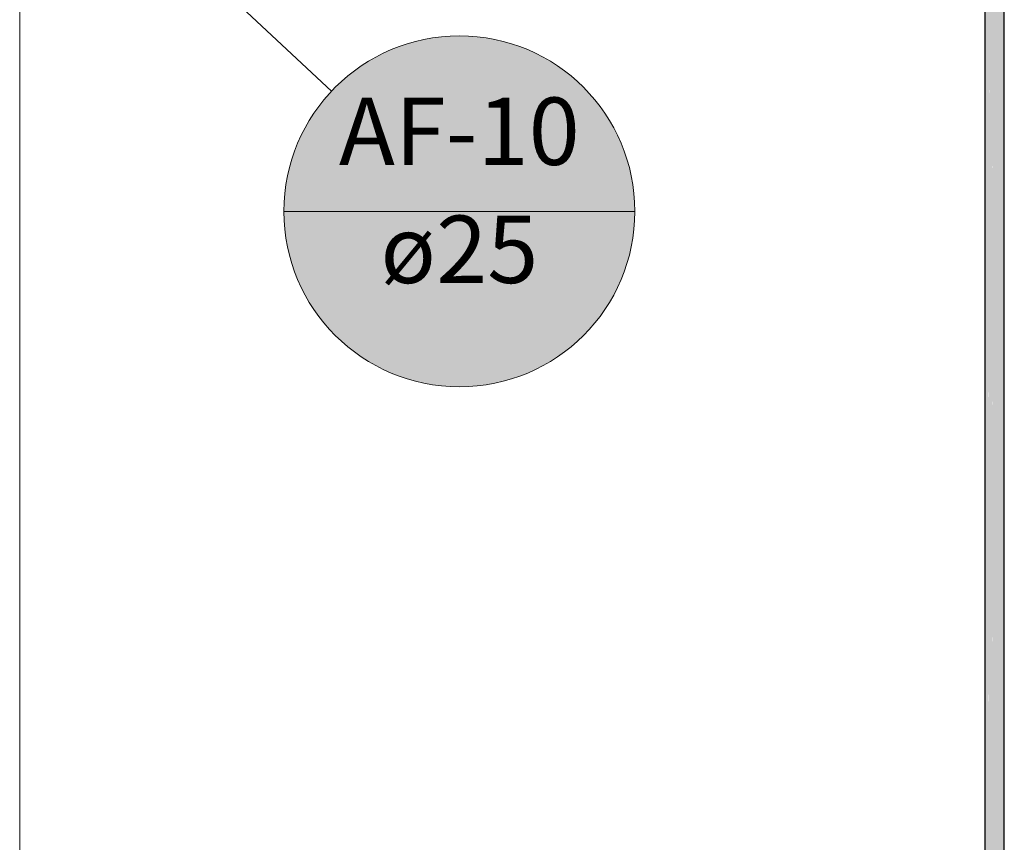
# Model space of a CAD drawing. Units: millimetres. Extents: x 0 to 84.1, y 0 to 59.4.
# Drawn here: x 35 to 38.3, y 13.6 to 16.3 of the extents above; entities that cross this region are included whole.
import ezdxf

# ---------------------------------------------------------------- set-up
doc = ezdxf.new("R2010")
doc.units = ezdxf.units.MM
doc.header["$MEASUREMENT"] = 0
for name, color, linetype, lineweight in [('AF-Condutos', 140, 'Continuous', 25), ('AF-Indicação coluna', 5, 'Continuous', 13), ('ARQ', 8, 'Continuous', 9)]:
    doc.layers.add(name, color=color, linetype=linetype, lineweight=lineweight)
doc.styles.add('Arial', font='arial.ttf')

msp = doc.modelspace()

# ---------------------------------------------------------------- hatches: boundary and pattern name
at = {"layer": 'AF-Condutos', "linetype": 'Continuous'}
for points in [[(38.1983, 17.3428), (38.1929, 8.3927), (38.1983, 8.3927)], [(38.1929, 17.3428), (38.1929, 8.3627), (38.1983, 17.3428)], [(38.1983, 17.3428), (38.1983, 8.3627), (38.2082, 17.3428)], [(38.2082, 17.3428), (38.1984, 8.3927), (38.2082, 8.3927)], [(38.2082, 17.3428), (38.2082, 8.3627), (38.2209, 17.3428)], [(38.2209, 17.3428), (38.2083, 8.3927), (38.2209, 8.3927)], [(38.2209, 17.3428), (38.2209, 8.3627), (38.2341, 17.3428)], [(38.2341, 17.3428), (38.2209, 8.3927), (38.2341, 8.3927)], [(38.2341, 17.3428), (38.2341, 8.3627), (38.2456, 17.3428)], [(38.2456, 17.3428), (38.2341, 8.3927), (38.2456, 8.3927)], [(38.2456, 17.3428), (38.2456, 8.3627), (38.2534, 17.3428)], [(38.2534, 17.3428), (38.2456, 8.3927), (38.2534, 8.3927)], [(38.2534, 17.3428), (38.2534, 8.3627), (38.2562, 17.3428)], [(38.2562, 17.3428), (38.2535, 8.3927), (38.2562, 8.3927)]]:
    msp.add_hatch(color=151, dxfattribs=at).paths.add_polyline_path(points)
at = {"layer": 'AF-Indicação coluna', "linetype": 'Continuous'}
msp.add_hatch(color=151, dxfattribs=at).paths.add_polyline_path([(37.0511, 15.6973), (37.0489, 15.7472), (37.0424, 15.7968), (37.0316, 15.8455), (37.0166, 15.8931), (36.9975, 15.9393), (36.9744, 15.9836), (36.9476, 16.0257), (36.9172, 16.0653), (36.8835, 16.1021), (36.8466, 16.1359), (36.807, 16.1663), (36.7649, 16.1931), (36.7206, 16.2162), (36.6745, 16.2353), (36.6268, 16.2503), (36.5781, 16.2611), (36.5286, 16.2676), (36.4787, 16.2698), (36.4288, 16.2676), (36.3793, 16.2611), (36.3305, 16.2503), (36.2829, 16.2353), (36.2367, 16.2162), (36.1924, 16.1931), (36.1503, 16.1663), (36.1107, 16.1359), (36.0739, 16.1021), (36.0401, 16.0653), (36.0097, 16.0257), (35.9829, 15.9836), (35.9598, 15.9393), (35.9407, 15.8931), (35.9257, 15.8455), (35.9149, 15.7968), (35.9084, 15.7472), (35.9062, 15.6973), (35.9084, 15.6475), (35.9149, 15.5979), (35.9257, 15.5492), (35.9407, 15.5016), (35.9598, 15.4554), (35.9829, 15.4111), (36.0097, 15.369), (36.0401, 15.3294), (36.0739, 15.2926), (36.1107, 15.2588), (36.1503, 15.2284), (36.1924, 15.2016), (36.2367, 15.1785), (36.2829, 15.1594), (36.3305, 15.1444), (36.3793, 15.1336), (36.4288, 15.1271), (36.4787, 15.1249), (36.5286, 15.1271), (36.5781, 15.1336), (36.6268, 15.1444), (36.6745, 15.1594), (36.7206, 15.1785), (36.7649, 15.2016), (36.807, 15.2284), (36.8466, 15.2588), (36.8835, 15.2926), (36.9172, 15.3294), (36.9476, 15.369), (36.9744, 15.4111), (36.9975, 15.4554), (37.0166, 15.5016), (37.0316, 15.5492), (37.0424, 15.5979), (37.0489, 15.6475)])

# ---------------------------------------------------------------- linework, layer by layer
at = {"layer": 'AF-Condutos'}
for p, q in [((38.1929, 17.3428), (38.1929, 8.3627)), ((38.2562, 8.3927), (38.2562, 17.3428))]:
    msp.add_line(p, q, dxfattribs=at)
at = {"layer": 'AF-Indicação coluna'}
for p, q in [((36.0612, 16.089), (35.7096, 16.4188)), ((35.9062, 15.6973), (37.0511, 15.6973))]:
    msp.add_line(p, q, dxfattribs=at)
msp.add_circle((36.4787, 15.6973), 0.5725, dxfattribs=at)
msp.add_circle((36.4787, 15.6973), 0.5725, dxfattribs=at)
at = {"layer": 'ARQ', "lineweight": 5}
msp.add_line((35.0446, 10.0748), (35.0446, 21.5948), dxfattribs=at)

# ---------------------------------------------------------------- texts
at = {"layer": 'AF-Indicação coluna', "char_height": 0.22, "attachment_point": 8, "line_spacing_factor": 0.6, "style": 'Arial'}
for s, insert, width in [('AF-10', (36.4787, 15.7799), 1.673811), ('ø25', (36.4787, 15.3947), 1.059085)]:
    msp.add_mtext(s, dxfattribs=dict(at, insert=insert, width=width))

doc.saveas('drawing.dxf')
